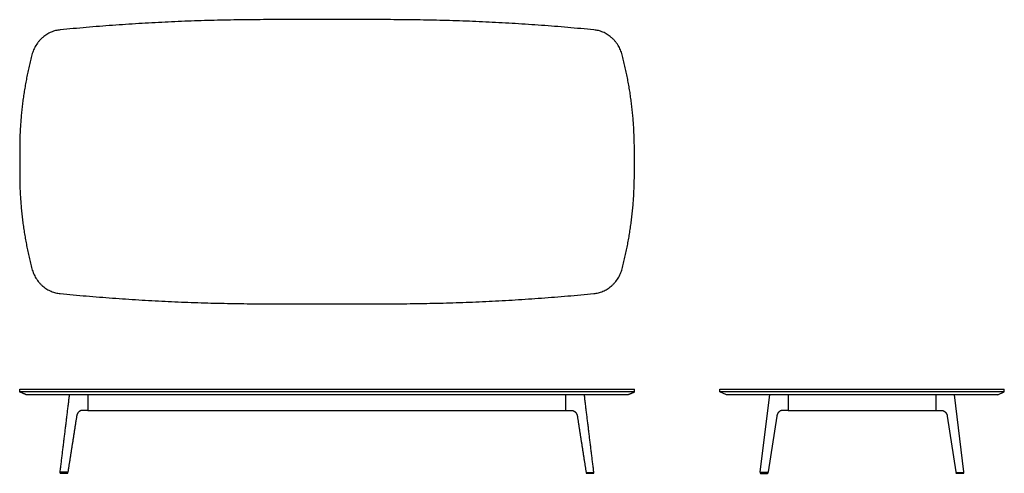
# Model space of a CAD drawing. Units: inches. Extents: x -54 to 119, y 0 to 80.
import ezdxf

# ---------------------------------------------------------------- set-up
doc = ezdxf.new("R2010")
doc.units = ezdxf.units.IN
doc.header["$LTSCALE"] = 0.03937
doc.header["$MEASUREMENT"] = 0
doc.layers.add('Default', color=7, linetype='Continuous')
doc.layers.add('Layer 01', color=7, linetype='Continuous')

msp = doc.modelspace()

# ---------------------------------------------------------------- linework, layer by layer
at = {"layer": 'Default'}
for p, q in [((-42, 11.07), (42, 11.07)), ((81, 11.07), (107, 11.07))]:
    msp.add_line(p, q, dxfattribs=at)
at = {"layer": 'Layer 01', "linetype": 'Continuous'}
for p, q in [((10.01, 79.82), (-10.01, 79.82)), ((-54, 57), (-54, 52.64)), ((54, 52.64), (54, 57)), ((-10.01, 29.82), (10.01, 29.82)), ((69, 14.32), (69, 14.82)), ((69, 14.32), (69, 14.82)), ((119, 14.32), (69, 14.32)), ((70.16, 13.82), (69, 14.32)), ((117.84, 13.82), (119, 14.32)), ((119, 14.32), (119, 14.82)), ((117.84, 13.82), (70.16, 13.82)), ((81, 13.8), (81, 11.07)), ((107, 11.07), (107, 13.8)), ((76.19, -0.01), (77.4, -0.01)), ((111.81, -0.01), (110.6, -0.01))]:
    msp.add_line(p, q, dxfattribs=at)
at = {"layer": 'Layer 01'}
for p, q in [((81, 11.07), (80.17, 11.07)), ((107, 11.07), (107.83, 11.07))]:
    msp.add_line(p, q, dxfattribs=at)
for points in [[(69, 14.82), (119, 14.82)], [(76.13, 0.25), (77.78, 13.8)], [(111.87, 0.25), (110.22, 13.8)], [(79.02, 10.03), (77.49, 0.23)], [(108.98, 10.03), (110.51, 0.23)], [(77.44, 0.17), (76.19, 0.17)], [(110.56, 0.17), (111.81, 0.17)]]:
    msp.add_lwpolyline(points, dxfattribs=at)
at = {"layer": 'Layer 01', "linetype": 'Continuous'}
for centre, start, end in [((76.19, 0.09), 118.7203, 270), ((77.4, 0.09), 270, 61.2797), ((110.6, 0.09), 118.7203, 270), ((111.81, 0.09), 270, 61.2797)]:
    msp.add_arc(centre, 0.0938, start, end, dxfattribs=at)
for points, weights in [([(-10.01, 79.82), (-28.49, 79.82), (-46.89, 78.02)], [1, 0.998932228304, 1]), ([(46.89, 78.02), (28.49, 79.82), (10.01, 79.82)], [1, 0.998932228304, 1]), ([(-46.89, 78.02), (-50.79, 77.63), (-51.84, 73.65)], [1, 0.823575227504, 1]), ([(51.84, 73.65), (50.79, 77.63), (46.89, 78.02)], [1, 0.823575227503, 1]), ([(-51.84, 73.65), (-54, 65.48), (-54, 57)], [1, 0.990756552349, 1]), ([(54, 57), (54, 65.48), (51.84, 73.65)], [1, 0.990756552349, 1]), ([(-54, 52.64), (-54, 44.15), (-51.84, 35.98)], [1, 0.990756552349, 1]), ([(51.84, 35.98), (54, 44.15), (54, 52.64)], [1, 0.990756552349, 1]), ([(-51.84, 35.98), (-50.79, 32), (-46.89, 31.62)], [1, 0.823575227505, 1]), ([(46.89, 31.62), (50.79, 32), (51.84, 35.98)], [1, 0.823575227504, 1]), ([(-46.89, 31.62), (-28.49, 29.82), (-10.01, 29.82)], [1, 0.998932228304, 1]), ([(10.01, 29.82), (28.49, 29.82), (46.89, 31.62)], [1, 0.998932228304, 1])]:
    msp.add_rational_spline(points, weights, degree=2, dxfattribs=at)
for points in [[(-54, 14.32), (-54, 14.57), (-54, 14.82)], [(-54, 14.32), (-54, 14.57), (-54, 14.82)], [(-52.84, 13.82), (-53.42, 14.07), (-54, 14.32)], [(54, 14.32), (0, 14.32), (-54, 14.32)], [(52.84, 13.82), (53.42, 14.07), (54, 14.32)], [(54, 14.32), (54, 14.57), (54, 14.82)], [(52.84, 13.82), (0, 13.82), (-52.84, 13.82)], [(-42, 13.8), (-42, 12.43), (-42, 11.07)], [(41.98, 11.06), (41.98, 12.43), (41.98, 13.8)], [(-46.83, 0), (-46.23, 0), (-45.62, 0)], [(46.81, -0.01), (46.21, -0.01), (45.6, -0.01)]]:
    msp.add_open_spline(points, degree=2, dxfattribs=at)
at = {"layer": 'Layer 01'}
for points, degree in [([(-54, 14.82), (0, 14.82), (54, 14.82)], 2), ([(-46.89, 0.25), (-46.06, 7.03), (-45.24, 13.81)], 2), ([(46.87, 0.25), (46.04, 7.03), (45.22, 13.8)], 2), ([(-42.85, 11.07), (-43.16, 11.07), (-43.47, 11.07), (-43.91, 10.65), (-43.95, 10.34), (-44, 10.03)], 5), ([(-42.02, 11.07), (-42.43, 11.07), (-42.85, 11.07)], 2), ([(42, 11.07), (42.41, 11.07), (42.83, 11.07)], 2), ([(42.83, 11.07), (43.14, 11.07), (43.45, 11.07), (43.89, 10.64), (43.93, 10.33), (43.98, 10.03)], 5), ([(80.17, 11.07), (79.86, 11.07), (79.55, 11.07), (79.11, 10.64), (79.07, 10.33), (79.02, 10.03)], 5), ([(107.83, 11.07), (108.14, 11.07), (108.45, 11.07), (108.89, 10.64), (108.93, 10.33), (108.98, 10.03)], 5), ([(-44, 10.03), (-44.76, 5.13), (-45.53, 0.24)], 2), ([(43.98, 10.03), (44.74, 5.13), (45.51, 0.23)], 2), ([(-46.83, 0.18), (-46.85, 0.18), (-46.87, 0.18), (-46.89, 0.22), (-46.89, 0.24), (-46.89, 0.25)], 5), ([(-45.58, 0.18), (-46.21, 0.18), (-46.83, 0.18)], 2), ([(-45.53, 0.24), (-45.53, 0.22), (-45.53, 0.2), (-45.55, 0.18), (-45.57, 0.18), (-45.58, 0.18)], 5), ([(45.51, 0.23), (45.51, 0.22), (45.51, 0.2), (45.53, 0.17), (45.55, 0.17), (45.56, 0.17)], 5), ([(45.56, 0.17), (46.19, 0.17), (46.81, 0.17)], 2), ([(46.81, 0.17), (46.83, 0.17), (46.85, 0.17), (46.87, 0.21), (46.87, 0.23), (46.87, 0.25)], 5), ([(76.19, 0.17), (76.17, 0.17), (76.15, 0.17), (76.13, 0.21), (76.13, 0.23), (76.13, 0.25)], 5), ([(77.49, 0.23), (77.49, 0.22), (77.49, 0.2), (77.47, 0.17), (77.45, 0.17), (77.44, 0.17)], 5), ([(110.51, 0.23), (110.51, 0.22), (110.51, 0.2), (110.53, 0.17), (110.55, 0.17), (110.56, 0.17)], 5), ([(111.81, 0.17), (111.83, 0.17), (111.85, 0.17), (111.87, 0.21), (111.87, 0.23), (111.87, 0.25)], 5)]:
    msp.add_open_spline(points, degree=degree, dxfattribs=at)
at = {"layer": 'Layer 01', "linetype": 'Continuous'}
for points in [[(-46.88, 0.18), (-46.94, 0.14), (-46.92, 0.07), (-46.91, 0), (-46.83, 0)], [(-45.62, 0), (-45.55, 0), (-45.53, 0.07), (-45.51, 0.14), (-45.58, 0.18)], [(45.56, 0.17), (45.49, 0.14), (45.51, 0.07), (45.53, -0.01), (45.6, -0.01)], [(46.81, -0.01), (46.89, -0.01), (46.9, 0.07), (46.92, 0.14), (46.86, 0.17)]]:
    msp.add_rational_spline(points, [1, 0.789941893671, 1, 0.789941893671, 1], degree=2, knots=[0, 0, 0, 0.123789, 0.123789, 0.2475779, 0.2475779, 0.2475779], dxfattribs=at)

doc.saveas('drawing.dxf')
